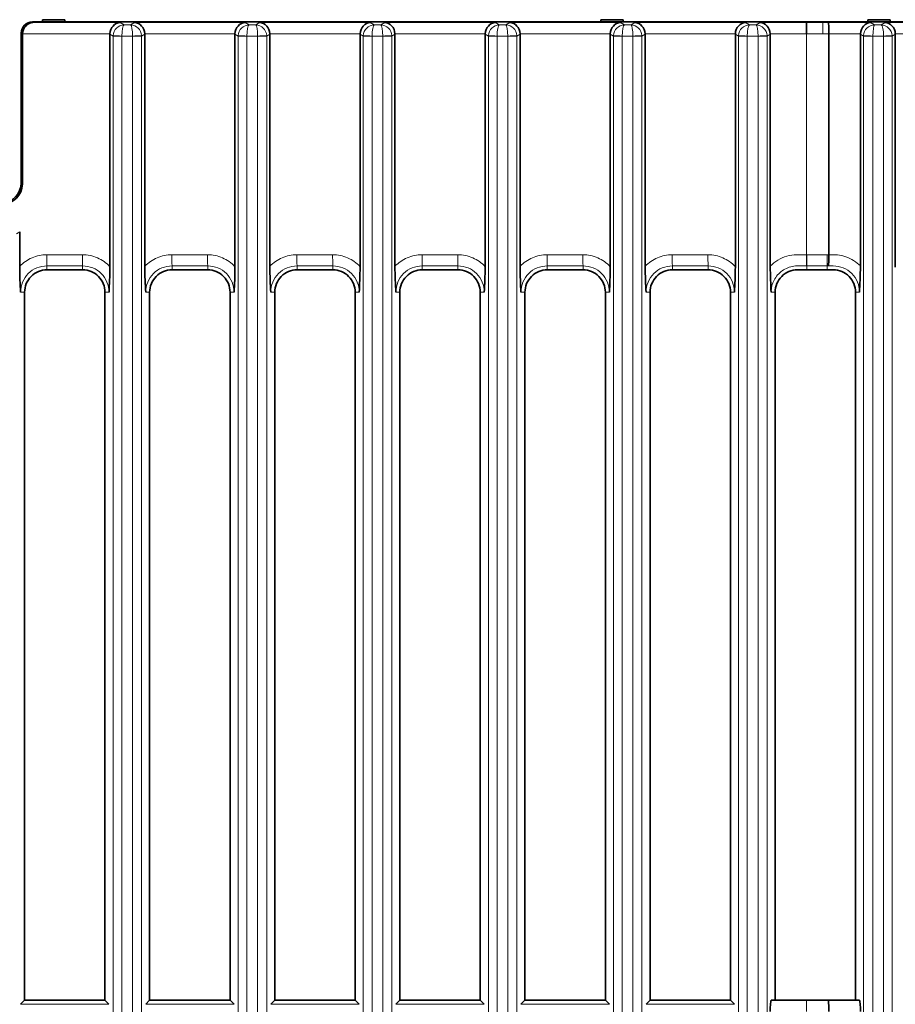
# Model space of a CAD drawing. Units: millimetres. Extents: x 27 to 806, y 42 to 553.
# Drawn here: x 471 to 491, y 309 to 331 of the extents above; entities that cross this region are included whole.
import ezdxf

# ---------------------------------------------------------------- set-up
doc = ezdxf.new("R2010")
doc.units = ezdxf.units.MM

msp = doc.modelspace()

# ---------------------------------------------------------------- linework, layer by layer
at = {"color": 7, "linetype": 'Continuous', "lineweight": 35}
for p, q in [((471.96371, 331.21144), (471.96371, 331.26144)), ((472.46371, 331.26144), (471.96371, 331.26144)), ((472.46371, 331.21144), (472.46371, 331.26144)), ((484.96371, 331.26144), (484.46371, 331.26144)), ((484.46371, 331.21144), (484.46371, 331.26144)), ((484.96371, 331.21144), (484.96371, 331.26144)), ((490.93939, 331.26144), (490.43939, 331.26144)), ((490.43939, 331.21144), (490.43939, 331.26144)), ((490.93939, 331.21144), (490.93939, 331.26144)), ((471.73849, 331.21144), (471.96371, 331.21144)), ((471.96371, 331.21144), (472.46371, 331.21144)), ((472.46371, 331.21144), (484.46371, 331.21144)), ((484.46371, 331.21144), (484.96371, 331.21144)), ((484.96371, 331.21144), (489.43005, 331.21144)), ((489.43005, 331.21144), (490.43939, 331.21144)), ((490.43939, 331.21144), (490.93939, 331.21144)), ((490.93939, 331.21144), (491.40063, 331.21144)), ((471.48884, 330.96201), (471.48884, 327.61042)), ((471.51507, 330.93581), (471.51507, 327.58421)), ((473.47325, 330.93626), (473.47325, 325.73307)), ((474.2545, 325.74157), (474.2545, 330.93581)), ((476.27325, 330.93626), (476.27325, 325.73307)), ((477.0545, 325.74157), (477.0545, 330.93581)), ((479.07325, 330.93626), (479.07325, 325.73307)), ((479.8545, 325.74157), (479.8545, 330.93581)), ((481.87325, 330.93626), (481.87325, 325.73307)), ((482.6545, 325.74157), (482.6545, 330.93581)), ((484.67325, 330.93626), (484.67325, 325.73307)), ((485.4545, 325.74157), (485.4545, 330.93581)), ((487.47325, 330.93626), (487.47325, 325.73307)), ((488.2545, 325.74157), (488.2545, 330.93581)), ((489.56371, 330.94796), (489.56371, 330.94798)), ((489.56371, 326.00004), (489.56371, 330.94796)), ((490.27272, 330.93532), (490.27272, 325.74984)), ((491.05369, 325.72435), (491.05369, 330.93669)), ((471.4545, 325.74157), (471.4545, 326.51201)), ((489.56371, 326.00001), (489.56371, 326.00004)), ((472.06371, 325.66144), (472.86371, 325.66144)), ((474.86371, 325.66144), (475.66371, 325.66144)), ((477.66371, 325.66144), (478.46371, 325.66144)), ((480.46371, 325.66144), (481.26371, 325.66144)), ((483.26371, 325.66144), (484.06371, 325.66144)), ((486.06371, 325.66144), (486.86371, 325.66144)), ((489.53098, 325.66144), (489.07462, 325.66144)), ((471.56371, 309.31144), (471.56371, 325.16144)), ((473.36371, 325.16144), (473.36371, 309.31144)), ((474.36371, 309.31144), (474.36371, 325.16144)), ((476.16371, 325.16144), (476.16371, 309.31144)), ((477.16371, 309.31144), (477.16371, 325.16144)), ((478.96371, 325.16144), (478.96371, 309.31144)), ((479.96371, 309.31144), (479.96371, 325.16144)), ((481.76371, 325.16144), (481.76371, 309.31144)), ((482.76371, 309.31144), (482.76371, 325.16144)), ((484.56371, 325.16144), (484.56371, 309.31144)), ((485.56371, 309.31144), (485.56371, 325.16144)), ((487.36371, 325.16144), (487.36371, 309.31144)), ((488.36371, 309.31144), (488.36371, 325.16144)), ((490.16371, 325.16144), (490.16371, 309.31144)), ((471.56371, 309.31144), (471.47444, 309.22203)), ((473.36371, 309.31144), (471.56371, 309.31144)), ((473.36371, 309.31144), (473.45326, 309.22203)), ((474.36371, 309.31144), (474.27444, 309.22203)), ((476.16371, 309.31144), (474.36371, 309.31144)), ((476.16371, 309.31144), (476.25326, 309.22203)), ((477.16371, 309.31144), (477.07444, 309.22203)), ((478.96371, 309.31144), (477.16371, 309.31144)), ((478.96371, 309.31144), (479.05326, 309.22203)), ((479.96371, 309.31144), (479.87444, 309.22203)), ((481.76371, 309.31144), (479.96371, 309.31144)), ((481.76371, 309.31144), (481.85326, 309.22203)), ((482.76371, 309.31144), (482.67444, 309.22203)), ((484.56371, 309.31144), (482.76371, 309.31144)), ((484.56371, 309.31144), (484.65326, 309.22203)), ((485.56371, 309.31144), (485.47444, 309.22203)), ((487.36371, 309.31144), (485.56371, 309.31144)), ((487.36371, 309.31144), (487.45326, 309.22203)), ((488.27634, 309.31144), (489.06589, 309.31144)), ((489.06589, 309.31144), (489.55716, 309.31144)), ((489.55716, 309.31144), (490.25092, 309.31144))]:
    msp.add_line(p, q, dxfattribs=at)
at = {"color": 8, "linetype": 'Continuous', "lineweight": 18}
for p, q in [((471.73849, 331.21144), (471.7523, 331.19765)), ((471.7523, 331.19765), (473.70246, 331.19765)), ((473.70246, 331.19765), (473.79009, 331.14524)), ((473.79009, 331.14524), (473.93817, 331.14524)), ((473.93817, 331.14524), (474.02554, 331.19765)), ((474.02554, 331.19765), (476.50246, 331.19765)), ((476.50246, 331.19765), (476.59009, 331.14524)), ((476.59009, 331.14524), (476.73817, 331.14524)), ((476.73817, 331.14524), (476.82554, 331.19765)), ((476.82554, 331.19765), (479.30246, 331.19765)), ((479.30246, 331.19765), (479.39009, 331.14524)), ((479.39009, 331.14524), (479.53817, 331.14524)), ((479.53817, 331.14524), (479.62554, 331.19765)), ((479.62554, 331.19765), (482.10246, 331.19765)), ((482.10246, 331.19765), (482.19009, 331.14524)), ((482.19009, 331.14524), (482.33817, 331.14524)), ((482.33817, 331.14524), (482.42554, 331.19765)), ((482.42554, 331.19765), (484.90246, 331.19765)), ((484.90246, 331.19765), (484.99009, 331.14524)), ((484.99009, 331.14524), (485.13817, 331.14524)), ((485.13817, 331.14524), (485.22554, 331.19765)), ((485.22554, 331.19765), (487.70246, 331.19765)), ((487.70246, 331.19765), (487.79009, 331.14524)), ((487.79009, 331.14524), (487.93817, 331.14524)), ((487.93817, 331.14524), (488.02554, 331.19765)), ((488.02554, 331.19765), (489.06566, 331.19765)), ((489.06566, 331.19765), (489.43004, 331.19799)), ((489.43005, 331.21144), (489.43004, 331.19799)), ((489.43004, 331.19799), (489.55785, 331.19764)), ((489.55785, 331.19764), (490.50141, 331.19764)), ((490.50141, 331.19764), (490.58862, 331.14516)), ((490.58862, 331.14516), (490.73626, 331.14516)), ((490.73626, 331.14516), (490.82427, 331.19764)), ((490.82427, 331.19764), (491.38678, 331.19764)), ((471.51507, 330.93581), (471.48884, 330.96201)), ((473.47353, 330.948), (471.51536, 330.948)), ((473.5452, 330.89323), (473.47325, 330.93626)), ((473.74094, 330.89323), (473.5452, 330.89323)), ((473.5452, 219.12965), (473.5452, 330.89323)), ((473.741, 330.89558), (473.74094, 330.89323)), ((473.74094, 330.89323), (473.74094, 219.12965)), ((473.9806, 330.89558), (473.741, 330.89558)), ((473.98066, 330.89314), (473.9806, 330.89558)), ((473.98066, 219.12974), (473.98066, 330.89314)), ((474.18339, 330.89314), (473.98066, 330.89314)), ((474.2545, 330.93581), (474.18339, 330.89314)), ((474.18339, 330.89314), (474.18339, 219.12974)), ((476.27353, 330.948), (474.2542, 330.948)), ((476.3452, 330.89323), (476.27325, 330.93626)), ((476.54094, 330.89323), (476.3452, 330.89323)), ((476.3452, 219.12965), (476.3452, 330.89323)), ((476.541, 330.89558), (476.54094, 330.89323)), ((476.54094, 330.89323), (476.54094, 219.12965)), ((476.7806, 330.89558), (476.541, 330.89558)), ((476.78066, 330.89314), (476.7806, 330.89558)), ((476.78066, 219.12974), (476.78066, 330.89314)), ((476.98339, 330.89314), (476.78066, 330.89314)), ((477.0545, 330.93581), (476.98339, 330.89314)), ((476.98339, 330.89314), (476.98339, 219.12974)), ((479.07353, 330.948), (477.0542, 330.948)), ((479.1452, 330.89323), (479.07325, 330.93626)), ((479.34094, 330.89323), (479.1452, 330.89323)), ((479.1452, 219.12965), (479.1452, 330.89323)), ((479.341, 330.89558), (479.34094, 330.89323)), ((479.34094, 330.89323), (479.34094, 219.12965)), ((479.5806, 330.89558), (479.341, 330.89558)), ((479.58066, 330.89314), (479.5806, 330.89558)), ((479.58066, 219.12974), (479.58066, 330.89314)), ((479.78339, 330.89314), (479.58066, 330.89314)), ((479.8545, 330.93581), (479.78339, 330.89314)), ((479.78339, 330.89314), (479.78339, 219.12974)), ((481.87353, 330.948), (479.8542, 330.948)), ((481.9452, 330.89323), (481.87325, 330.93626)), ((482.14094, 330.89323), (481.9452, 330.89323)), ((481.9452, 219.12965), (481.9452, 330.89323)), ((482.141, 330.89558), (482.14094, 330.89323)), ((482.14094, 330.89323), (482.14094, 219.12965)), ((482.3806, 330.89558), (482.141, 330.89558)), ((482.38066, 330.89314), (482.3806, 330.89558)), ((482.38066, 219.12974), (482.38066, 330.89314)), ((482.58339, 330.89314), (482.38066, 330.89314)), ((482.6545, 330.93581), (482.58339, 330.89314)), ((482.58339, 330.89314), (482.58339, 219.12974)), ((484.67353, 330.948), (482.6542, 330.948)), ((484.7452, 330.89323), (484.67325, 330.93626)), ((484.94094, 330.89323), (484.7452, 330.89323)), ((484.7452, 219.12965), (484.7452, 330.89323)), ((484.941, 330.89558), (484.94094, 330.89323)), ((484.94094, 330.89323), (484.94094, 219.12965)), ((485.1806, 330.89558), (484.941, 330.89558)), ((485.18066, 330.89314), (485.1806, 330.89558)), ((485.18066, 219.12974), (485.18066, 330.89314)), ((485.38339, 330.89314), (485.18066, 330.89314)), ((485.4545, 330.93581), (485.38339, 330.89314)), ((485.38339, 330.89314), (485.38339, 219.12974)), ((487.47353, 330.948), (485.4542, 330.948)), ((487.5452, 330.89323), (487.47325, 330.93626)), ((487.74094, 330.89323), (487.5452, 330.89323)), ((487.5452, 219.12965), (487.5452, 330.89323)), ((487.741, 330.89558), (487.74094, 330.89323)), ((487.74094, 330.89323), (487.74094, 219.12965)), ((487.9806, 330.89558), (487.741, 330.89558)), ((487.98066, 330.89314), (487.9806, 330.89558)), ((487.98066, 219.12974), (487.98066, 330.89314)), ((488.18339, 330.89314), (487.98066, 330.89314)), ((488.2545, 330.93581), (488.18339, 330.89314)), ((488.18339, 330.89314), (488.18339, 219.12974)), ((489.06371, 330.94799), (488.2542, 330.948)), ((489.42936, 330.94833), (489.06371, 330.94799)), ((489.06371, 325.9999), (489.06371, 330.94799)), ((489.56371, 330.94796), (489.42936, 330.94833)), ((490.27304, 330.94798), (489.56371, 330.94798)), ((490.3431, 330.89297), (490.27272, 330.93532)), ((490.3431, 219.12992), (490.3431, 330.89297)), ((490.5528, 330.89297), (490.3431, 330.89297)), ((490.55287, 330.8955), (490.5528, 330.89297)), ((490.5528, 330.89297), (490.5528, 219.12992)), ((490.79201, 330.8955), (490.55287, 330.8955)), ((490.79206, 330.89324), (490.79201, 330.8955)), ((490.79206, 219.12965), (490.79206, 330.89324)), ((490.98083, 330.89324), (490.79206, 330.89324)), ((491.05369, 330.93669), (490.98083, 330.89324)), ((490.98083, 330.89324), (490.98083, 219.12965)), ((491.6237, 330.94798), (491.05344, 330.94798)), ((471.48884, 327.61042), (471.51507, 327.58421)), ((471.4545, 326.51201), (471.38339, 326.46935)), ((472.05986, 325.9999), (472.85986, 325.9999)), ((474.85986, 325.9999), (475.65986, 325.9999)), ((477.65986, 325.9999), (478.45986, 325.9999)), ((480.45986, 325.9999), (481.25986, 325.9999)), ((483.25986, 325.9999), (484.05986, 325.9999)), ((486.05986, 325.9999), (486.85986, 325.9999)), ((489.06371, 325.9999), (489.07507, 325.99989)), ((489.07507, 325.99989), (489.07469, 325.75084)), ((489.07507, 325.99989), (489.52963, 325.99989)), ((489.52963, 325.99989), (489.56371, 326.00004)), ((489.52963, 325.99989), (489.53077, 325.75084)), ((472.06371, 325.66144), (472.06385, 325.75085)), ((472.86385, 325.75085), (472.06385, 325.75085)), ((472.86371, 325.66144), (472.86385, 325.75085)), ((474.86371, 325.66144), (474.86385, 325.75085)), ((475.66385, 325.75085), (474.86385, 325.75085)), ((475.66371, 325.66144), (475.66385, 325.75085)), ((477.66371, 325.66144), (477.66385, 325.75085)), ((478.46385, 325.75085), (477.66385, 325.75085)), ((478.46371, 325.66144), (478.46385, 325.75085)), ((480.46371, 325.66144), (480.46385, 325.75085)), ((481.26385, 325.75085), (480.46385, 325.75085)), ((481.26371, 325.66144), (481.26385, 325.75085)), ((483.26371, 325.66144), (483.26385, 325.75085)), ((484.06385, 325.75085), (483.26385, 325.75085)), ((484.06371, 325.66144), (484.06385, 325.75085)), ((486.06371, 325.66144), (486.06385, 325.75085)), ((486.86385, 325.75085), (486.06385, 325.75085)), ((486.86371, 325.66144), (486.86385, 325.75085)), ((489.07469, 325.75084), (489.06551, 325.75085)), ((489.07462, 325.66144), (489.07469, 325.75084)), ((489.53077, 325.75084), (489.07469, 325.75084)), ((489.5583, 325.75096), (489.53077, 325.75084)), ((489.53098, 325.66144), (489.53077, 325.75084)), ((489.6633, 325.75096), (489.5583, 325.75096)), ((471.56371, 325.16144), (471.47482, 325.16144)), ((473.36371, 325.16144), (473.45364, 325.16144)), ((474.36371, 325.16144), (474.27482, 325.16144)), ((476.16371, 325.16144), (476.25364, 325.16144)), ((477.16371, 325.16144), (477.07482, 325.16144)), ((478.96371, 325.16144), (479.05364, 325.16144)), ((479.96371, 325.16144), (479.87482, 325.16144)), ((481.76371, 325.16144), (481.85364, 325.16144)), ((482.76371, 325.16144), (482.67482, 325.16144)), ((484.56371, 325.16144), (484.65364, 325.16144)), ((485.56371, 325.16144), (485.47482, 325.16144)), ((487.36371, 325.16144), (487.45364, 325.16144)), ((488.36371, 325.16144), (488.27482, 325.16144)), ((490.16371, 325.16144), (490.25168, 325.16144)), ((471.47444, 309.22203), (473.45326, 309.22203)), ((474.27444, 309.22203), (476.25326, 309.22203)), ((477.07444, 309.22203), (479.05326, 309.22203)), ((479.87444, 309.22203), (481.85326, 309.22203)), ((482.67444, 309.22203), (484.65326, 309.22203)), ((485.47444, 309.22203), (487.45326, 309.22203))]:
    msp.add_line(p, q, dxfattribs=at)
for centre, radius, start, end in [((508.6548, 331.02036), 19.22558, 179.470616, 180.214652), ((477.10811, 403.24072), 72.42345, 267.1804147, 267.335246), ((477.58152, 258.05479), 72.92975, 92.6709073, 92.8301405), ((479.90811, 403.24072), 72.42345, 267.1804147, 267.335246), ((480.38152, 258.05479), 72.92975, 92.6709073, 92.8301405), ((482.70811, 403.24072), 72.42345, 267.1804147, 267.335246), ((483.18152, 258.05479), 72.92975, 92.6709073, 92.8301405), ((485.50811, 403.24072), 72.42345, 267.1804147, 267.335246), ((485.98152, 258.05479), 72.92975, 92.6709073, 92.8301405), ((488.30811, 403.24072), 72.42345, 267.1804147, 267.335246), ((488.78152, 258.05479), 72.92975, 92.6709073, 92.8301405), ((491.10811, 403.24072), 72.42345, 267.1804147, 267.335246), ((491.58152, 258.05479), 72.92975, 92.6709073, 92.8301405), ((489.2715, 306.51021), 24.41893, 86.992055, 87.483969), ((489.74442, 354.78627), 23.91373, 272.510768, 272.962986), ((476.39569, 325.94468), 4.33618, 179.270365, 182.562024), ((477.19569, 325.94468), 4.33618, 179.270365, 182.562024), ((479.19569, 325.94468), 4.33618, 179.270365, 182.562024), ((479.99569, 325.94468), 4.33618, 179.270365, 182.562024), ((481.99569, 325.94468), 4.33618, 179.270365, 182.562024), ((482.79569, 325.94468), 4.33618, 179.270365, 182.562024), ((484.79569, 325.94468), 4.33618, 179.270365, 182.562024), ((485.59569, 325.94468), 4.33618, 179.270365, 182.562024), ((487.59569, 325.94468), 4.33618, 179.270365, 182.562024), ((488.39569, 325.94468), 4.33618, 179.270365, 182.562024), ((490.39569, 325.94468), 4.33618, 179.270365, 182.562024), ((491.19569, 325.94468), 4.33618, 179.270365, 182.562024)]:
    msp.add_arc(centre, radius, start, end, dxfattribs=at)
at = {"color": 7, "linetype": 'Continuous', "lineweight": 35}
for centre, major_axis, ratio, start_param, end_param in [((471.73941, 330.9611), (0.19782, -0.15437), 0.99624288, 2.23528043, 3.80242542), ((471.75252, 330.948), (0.09658, 0.23331), 0.9298495, 0.41979585, 1.93822431), ((473.70268, 330.948), (0.067, 0.24254), 0.90483394, 0.29729644, 1.8157249), ((474.02577, 330.948), (-0.06718, 0.24255), 0.9015444, 4.46770073, 5.98612919), ((476.50268, 330.948), (0.067, 0.24254), 0.90483394, 0.29729644, 1.8157249), ((476.82577, 330.948), (-0.06718, 0.24255), 0.9015444, 4.46770073, 5.98612919), ((479.30268, 330.948), (0.067, 0.24254), 0.90483394, 0.29729644, 1.8157249), ((479.62577, 330.948), (-0.06718, 0.24255), 0.9015444, 4.46770073, 5.98612919), ((482.10268, 330.948), (0.067, 0.24254), 0.90483394, 0.29729644, 1.8157249), ((482.42577, 330.948), (-0.06718, 0.24255), 0.9015444, 4.46770073, 5.98612919), ((484.90268, 330.948), (0.067, 0.24254), 0.90483394, 0.29729644, 1.8157249), ((485.22577, 330.948), (-0.06718, 0.24255), 0.9015444, 4.46770073, 5.98612919), ((487.70268, 330.948), (0.067, 0.24254), 0.90483394, 0.29729644, 1.8157249), ((488.02577, 330.948), (-0.06718, 0.24255), 0.9015444, 4.46770073, 5.98612919), ((489.06589, 330.948), (-0.00011, 0.25), 0.00872687, 0.05236387, 1.57080032), ((489.55716, 330.94798), (0.00034, 0.25), 0.02618592, 4.71242494, 6.23078947), ((490.50073, 330.94798), (0.06736, 0.24257), 0.89814488, 0.29684712, 1.81521165), ((490.82359, 330.94798), (-0.06682, 0.24253), 0.90802066, 4.46725211, 5.98561663), ((471.76564, 330.93489), (0.19782, -0.15437), 0.99624288, 3.75370889, 3.80242542), ((473.72459, 330.93489), (0.22421, -0.11435), 0.99326332, 3.5635754, 3.61047181), ((474.00393, 330.93489), (0.19782, 0.15437), 0.99624288, 5.62235254, 5.67106907), ((476.52459, 330.93489), (0.22421, -0.11435), 0.99326332, 3.5635754, 3.61047181), ((476.80393, 330.93489), (0.19782, 0.15437), 0.99624288, 5.62235254, 5.67106907), ((479.32459, 330.93489), (0.22421, -0.11435), 0.99326332, 3.5635754, 3.61047181), ((479.60393, 330.93489), (0.19782, 0.15437), 0.99624288, 5.62235254, 5.67106907), ((482.12459, 330.93489), (0.22421, -0.11435), 0.99326332, 3.5635754, 3.61047181), ((482.40393, 330.93489), (0.19782, 0.15437), 0.99624288, 5.62235254, 5.67106907), ((484.92459, 330.93489), (0.22421, -0.11435), 0.99326332, 3.5635754, 3.61047181), ((485.20393, 330.93489), (0.19782, 0.15437), 0.99624288, 5.62235254, 5.67106907), ((487.72459, 330.93489), (0.22421, -0.11435), 0.99326332, 3.5635754, 3.61047181), ((488.00393, 330.93489), (0.19782, 0.15437), 0.99624288, 5.62235254, 5.67106907), ((490.52253, 330.93486), (-0.08679, 0.23491), 0.99719095, 1.16535659, 1.21595938), ((490.80158, 330.93486), (0.23239, 0.09875), 0.98991879, 5.88502365, 5.93016163), ((471.03781, 327.61206), (0.35608, -0.27787), 0.99624288, 5.37687308, 6.94401807), ((471.06404, 327.58585), (0.35608, -0.27787), 0.99624288, 5.37687308, 6.94401807), ((488.27634, 309.06144), (0, 0.25), 0.08736857, 0, 1.57079633), ((489.55716, 309.06144), (0, 0.25), 0.02618592, 4.71238898, 6.28318531), ((490.25092, 309.06144), (0, 0.25), 0.08720887, 4.71238898, 6.28318531)]:
    msp.add_ellipse(centre, major_axis=major_axis, ratio=ratio, start_param=start_param, end_param=end_param, dxfattribs=at)
at = {"color": 8, "linetype": 'Continuous', "lineweight": 18}
for centre, major_axis, ratio, start_param, end_param in [((473.79032, 330.89558), (0.07965, 0.23724), 0.97718544, 0.33187912, 1.85030759), ((473.79032, 330.89558), (0.00245, 0.25), 0.19726649, 0.0543026, 1.57273106), ((473.9384, 330.89558), (-0.00251, 0.25), 0.16876783, 4.71069321, 6.22912167), ((473.9384, 330.89558), (-0.07963, 0.23726), 0.9765174, 4.43465753, 5.953086), ((476.59032, 330.89558), (0.07965, 0.23724), 0.97718544, 0.33187912, 1.85030759), ((476.59032, 330.89558), (0.00245, 0.25), 0.19726649, 0.0543026, 1.57273106), ((476.7384, 330.89558), (-0.00251, 0.25), 0.16876783, 4.71069321, 6.22912167), ((476.7384, 330.89558), (-0.07963, 0.23726), 0.9765174, 4.43465753, 5.953086), ((479.39032, 330.89558), (0.07965, 0.23724), 0.97718544, 0.33187912, 1.85030759), ((479.39032, 330.89558), (0.00245, 0.25), 0.19726649, 0.0543026, 1.57273106), ((479.5384, 330.89558), (-0.00251, 0.25), 0.16876783, 4.71069321, 6.22912167), ((479.5384, 330.89558), (-0.07963, 0.23726), 0.9765174, 4.43465753, 5.953086), ((482.19032, 330.89558), (0.07965, 0.23724), 0.97718544, 0.33187912, 1.85030759), ((482.19032, 330.89558), (0.00245, 0.25), 0.19726649, 0.0543026, 1.57273106), ((482.3384, 330.89558), (-0.00251, 0.25), 0.16876783, 4.71069321, 6.22912167), ((482.3384, 330.89558), (-0.07963, 0.23726), 0.9765174, 4.43465753, 5.953086), ((484.99032, 330.89558), (0.07965, 0.23724), 0.97718544, 0.33187912, 1.85030759), ((484.99032, 330.89558), (0.00245, 0.25), 0.19726649, 0.0543026, 1.57273106), ((485.1384, 330.89558), (-0.00251, 0.25), 0.16876783, 4.71069321, 6.22912167), ((485.1384, 330.89558), (-0.07963, 0.23726), 0.9765174, 4.43465753, 5.953086), ((487.79032, 330.89558), (0.07965, 0.23724), 0.97718544, 0.33187912, 1.85030759), ((487.79032, 330.89558), (0.00245, 0.25), 0.19726649, 0.0543026, 1.57273106), ((487.9384, 330.89558), (-0.00251, 0.25), 0.16876783, 4.71069321, 6.22912167), ((487.9384, 330.89558), (-0.07963, 0.23726), 0.9765174, 4.43465753, 5.953086), ((490.58794, 330.8955), (0.07961, 0.23728), 0.9758267, 0.32836034, 1.84672486), ((490.58794, 330.8955), (0.00258, 0.25), 0.14026668, 0.05387815, 1.57224268), ((490.73557, 330.8955), (-0.0024, 0.25), 0.22572991, 4.71022437, 6.2285889), ((490.73557, 330.8955), (-0.07969, 0.23722), 0.9778323, 4.43111817, 5.9494827), ((473.7947, 330.89296), (0.13531, 0.21022), 0.99721317, 2.09345638, 2.14035278), ((473.93403, 330.89296), (-0.1228, 0.21776), 0.99659531, 4.20113127, 4.2498478), ((476.5947, 330.89296), (0.13531, 0.21022), 0.99721317, 2.09345638, 2.14035278), ((476.73403, 330.89296), (-0.1228, 0.21776), 0.99659531, 4.20113127, 4.2498478), ((479.3947, 330.89296), (0.13531, 0.21022), 0.99721317, 2.09345638, 2.14035278), ((479.53403, 330.89296), (-0.1228, 0.21776), 0.99659531, 4.20113127, 4.2498478), ((482.1947, 330.89296), (0.13531, 0.21022), 0.99721317, 2.09345638, 2.14035278), ((482.33403, 330.89296), (-0.1228, 0.21776), 0.99659531, 4.20113127, 4.2498478), ((484.9947, 330.89296), (0.13531, 0.21022), 0.99721317, 2.09345638, 2.14035278), ((485.13403, 330.89296), (-0.1228, 0.21776), 0.99659531, 4.20113127, 4.2498478), ((487.7947, 330.89296), (0.13531, 0.21022), 0.99721317, 2.09345638, 2.14035278), ((487.93403, 330.89296), (-0.1228, 0.21776), 0.99659531, 4.20113127, 4.2498478), ((490.5923, 330.89288), (0.11403, 0.22249), 0.9959469, 1.99179167, 2.04239447), ((490.73117, 330.89288), (-0.15377, 0.19712), 0.99777387, 4.05245196, 4.09758994), ((489.06589, 309.06144), (0, 0.25), 0.00872687, 0, 1.57079633)]:
    msp.add_ellipse(centre, major_axis=major_axis, ratio=ratio, start_param=start_param, end_param=end_param, dxfattribs=at)
for points, knots in [([(471.4545, 325.74157), (471.53312, 325.82364), (471.62733, 325.88849), (471.78274, 325.95478), (471.83733, 325.97174), (471.94718, 325.99415), (472.00303, 325.9999), (472.05986, 325.9999)], [0, 0, 0, 0, 0.5, 0.5, 0.75, 0.75, 1, 1, 1, 1]), ([(472.85986, 325.9999), (472.91767, 325.9999), (472.97447, 325.99395), (473.08615, 325.97077), (473.14164, 325.95322), (473.29913, 325.88473), (473.39445, 325.81767), (473.47325, 325.73307)], [0, 0, 0, 0, 0.25, 0.25, 0.5, 0.5, 1, 1, 1, 1]), ([(474.2545, 325.74157), (474.33312, 325.82364), (474.42733, 325.88849), (474.58274, 325.95478), (474.63733, 325.97174), (474.74718, 325.99415), (474.80303, 325.9999), (474.85986, 325.9999)], [0, 0, 0, 0, 0.5, 0.5, 0.75, 0.75, 1, 1, 1, 1]), ([(475.65986, 325.9999), (475.71767, 325.9999), (475.77447, 325.99395), (475.88615, 325.97077), (475.94164, 325.95322), (476.09913, 325.88473), (476.19445, 325.81767), (476.27325, 325.73307)], [0, 0, 0, 0, 0.25, 0.25, 0.5, 0.5, 1, 1, 1, 1]), ([(477.0545, 325.74157), (477.13312, 325.82364), (477.22733, 325.88849), (477.38274, 325.95478), (477.43733, 325.97174), (477.54718, 325.99415), (477.60303, 325.9999), (477.65986, 325.9999)], [0, 0, 0, 0, 0.5, 0.5, 0.75, 0.75, 1, 1, 1, 1]), ([(478.45986, 325.9999), (478.51767, 325.9999), (478.57447, 325.99395), (478.68615, 325.97077), (478.74164, 325.95322), (478.89913, 325.88473), (478.99445, 325.81767), (479.07325, 325.73307)], [0, 0, 0, 0, 0.25, 0.25, 0.5, 0.5, 1, 1, 1, 1]), ([(479.8545, 325.74157), (479.93312, 325.82364), (480.02733, 325.88849), (480.18274, 325.95478), (480.23733, 325.97174), (480.34718, 325.99415), (480.40303, 325.9999), (480.45986, 325.9999)], [0, 0, 0, 0, 0.5, 0.5, 0.75, 0.75, 1, 1, 1, 1]), ([(481.25986, 325.9999), (481.31767, 325.9999), (481.37447, 325.99395), (481.48615, 325.97077), (481.54164, 325.95322), (481.69913, 325.88473), (481.79445, 325.81767), (481.87325, 325.73307)], [0, 0, 0, 0, 0.25, 0.25, 0.5, 0.5, 1, 1, 1, 1]), ([(482.6545, 325.74157), (482.73312, 325.82364), (482.82733, 325.88849), (482.98274, 325.95478), (483.03733, 325.97174), (483.14718, 325.99415), (483.20303, 325.9999), (483.25986, 325.9999)], [0, 0, 0, 0, 0.5, 0.5, 0.75, 0.75, 1, 1, 1, 1]), ([(484.05986, 325.9999), (484.11767, 325.9999), (484.17447, 325.99395), (484.28615, 325.97077), (484.34164, 325.95322), (484.49913, 325.88473), (484.59445, 325.81767), (484.67325, 325.73307)], [0, 0, 0, 0, 0.25, 0.25, 0.5, 0.5, 1, 1, 1, 1]), ([(485.4545, 325.74157), (485.53312, 325.82364), (485.62733, 325.88849), (485.78274, 325.95478), (485.83733, 325.97174), (485.94718, 325.99415), (486.00303, 325.9999), (486.05986, 325.9999)], [0, 0, 0, 0, 0.5, 0.5, 0.75, 0.75, 1, 1, 1, 1]), ([(486.85986, 325.9999), (486.91767, 325.9999), (486.97447, 325.99395), (487.08615, 325.97077), (487.14164, 325.95322), (487.29913, 325.88473), (487.39445, 325.81767), (487.47325, 325.73307)], [0, 0, 0, 0, 0.25, 0.25, 0.5, 0.5, 1, 1, 1, 1]), ([(488.2545, 325.74157), (488.35688, 325.84844), (488.48605, 325.92619), (488.69747, 325.98724), (488.77095, 325.99836), (488.88065, 326.00044), (488.91728, 325.9999), (488.9905, 325.9999), (489.0271, 325.9999), (489.06371, 325.9999)], [0, 0, 0, 0, 0.5, 0.5, 0.75, 0.75, 0.875, 0.875, 1, 1, 1, 1]), ([(489.06371, 325.9999), (489.06366, 325.93751), (489.06383, 325.87655), (489.06449, 325.7854), (489.06498, 325.75622), (489.06551, 325.75085)], [0, 0, 0, 0, 0.5, 0.5, 1, 1, 1, 1]), ([(489.56371, 326.00001), (489.62873, 326.00001), (489.69423, 326.00227), (489.82247, 325.98946), (489.88514, 325.97586), (490.06877, 325.91318), (490.18139, 325.8426), (490.27272, 325.74984)], [0, 0, 0, 0, 0.25, 0.25, 0.5, 0.5, 1, 1, 1, 1]), ([(472.06385, 325.75085), (471.98714, 325.7508), (471.90969, 325.73545), (471.7671, 325.6763), (471.70178, 325.63255), (471.59314, 325.52391), (471.54925, 325.45823), (471.49045, 325.31657), (471.47482, 325.23817), (471.47482, 325.16144)], [0, 0, 0, 0, 0.25, 0.25, 0.5, 0.5, 0.75, 0.75, 1, 1, 1, 1]), ([(473.45364, 325.16144), (473.45364, 325.23883), (473.43798, 325.3167), (473.37908, 325.45846), (473.33512, 325.52417), (473.22633, 325.63282), (473.16092, 325.67656), (473.01815, 325.73562), (472.94121, 325.7509), (472.86385, 325.75085)], [0, 0, 0, 0, 0.25, 0.25, 0.5, 0.5, 0.75, 0.75, 1, 1, 1, 1]), ([(474.86385, 325.75085), (474.78714, 325.7508), (474.70969, 325.73545), (474.5671, 325.6763), (474.50178, 325.63255), (474.39314, 325.52391), (474.34925, 325.45823), (474.29045, 325.31657), (474.27482, 325.23817), (474.27482, 325.16144)], [0, 0, 0, 0, 0.25, 0.25, 0.5, 0.5, 0.75, 0.75, 1, 1, 1, 1]), ([(476.25364, 325.16144), (476.25364, 325.23883), (476.23798, 325.3167), (476.17908, 325.45846), (476.13512, 325.52417), (476.02633, 325.63282), (475.96092, 325.67656), (475.81815, 325.73562), (475.74121, 325.7509), (475.66385, 325.75085)], [0, 0, 0, 0, 0.25, 0.25, 0.5, 0.5, 0.75, 0.75, 1, 1, 1, 1]), ([(477.66385, 325.75085), (477.58714, 325.7508), (477.50969, 325.73545), (477.3671, 325.6763), (477.30178, 325.63255), (477.19314, 325.52391), (477.14925, 325.45823), (477.09045, 325.31657), (477.07482, 325.23817), (477.07482, 325.16144)], [0, 0, 0, 0, 0.25, 0.25, 0.5, 0.5, 0.75, 0.75, 1, 1, 1, 1]), ([(479.05364, 325.16144), (479.05364, 325.23883), (479.03798, 325.3167), (478.97908, 325.45846), (478.93512, 325.52417), (478.82633, 325.63282), (478.76092, 325.67656), (478.61815, 325.73562), (478.54121, 325.7509), (478.46385, 325.75085)], [0, 0, 0, 0, 0.25, 0.25, 0.5, 0.5, 0.75, 0.75, 1, 1, 1, 1]), ([(480.46385, 325.75085), (480.38714, 325.7508), (480.30969, 325.73545), (480.1671, 325.6763), (480.10178, 325.63255), (479.99314, 325.52391), (479.94925, 325.45823), (479.89045, 325.31657), (479.87482, 325.23817), (479.87482, 325.16144)], [0, 0, 0, 0, 0.25, 0.25, 0.5, 0.5, 0.75, 0.75, 1, 1, 1, 1]), ([(481.85364, 325.16144), (481.85364, 325.23883), (481.83798, 325.3167), (481.77908, 325.45846), (481.73512, 325.52417), (481.62633, 325.63282), (481.56092, 325.67656), (481.41815, 325.73562), (481.34121, 325.7509), (481.26385, 325.75085)], [0, 0, 0, 0, 0.25, 0.25, 0.5, 0.5, 0.75, 0.75, 1, 1, 1, 1]), ([(483.26385, 325.75085), (483.18714, 325.7508), (483.10969, 325.73545), (482.9671, 325.6763), (482.90178, 325.63255), (482.79314, 325.52391), (482.74925, 325.45823), (482.69045, 325.31657), (482.67482, 325.23817), (482.67482, 325.16144)], [0, 0, 0, 0, 0.25, 0.25, 0.5, 0.5, 0.75, 0.75, 1, 1, 1, 1]), ([(484.65364, 325.16144), (484.65364, 325.23883), (484.63798, 325.3167), (484.57908, 325.45846), (484.53512, 325.52417), (484.42633, 325.63282), (484.36092, 325.67656), (484.21815, 325.73562), (484.14121, 325.7509), (484.06385, 325.75085)], [0, 0, 0, 0, 0.25, 0.25, 0.5, 0.5, 0.75, 0.75, 1, 1, 1, 1]), ([(486.06385, 325.75085), (485.98714, 325.7508), (485.90969, 325.73545), (485.7671, 325.6763), (485.70178, 325.63255), (485.59314, 325.52391), (485.54925, 325.45823), (485.49045, 325.31657), (485.47482, 325.23817), (485.47482, 325.16144)], [0, 0, 0, 0, 0.25, 0.25, 0.5, 0.5, 0.75, 0.75, 1, 1, 1, 1]), ([(487.45364, 325.16144), (487.45364, 325.23883), (487.43798, 325.3167), (487.37908, 325.45846), (487.33512, 325.52417), (487.22633, 325.63282), (487.16092, 325.67656), (487.01815, 325.73562), (486.94121, 325.7509), (486.86385, 325.75085)], [0, 0, 0, 0, 0.25, 0.25, 0.5, 0.5, 0.75, 0.75, 1, 1, 1, 1]), ([(489.06551, 325.75085), (489.01839, 325.75085), (488.97127, 325.75085), (488.87702, 325.75085), (488.82966, 325.75171), (488.68959, 325.73216), (488.60038, 325.69671), (488.44732, 325.58848), (488.38428, 325.51628), (488.31907, 325.39046), (488.30276, 325.34668), (488.28062, 325.25596), (488.27482, 325.20857), (488.27482, 325.16144)], [0, 0, 0, 0, 0.125, 0.125, 0.25, 0.25, 0.5, 0.5, 0.75, 0.75, 0.875, 0.875, 1, 1, 1, 1]), ([(490.25168, 325.16144), (490.25168, 325.23839), (490.23619, 325.31621), (490.17716, 325.45849), (490.13329, 325.52401), (490.02485, 325.63247), (489.95948, 325.67636), (489.8163, 325.73571), (489.74003, 325.75081), (489.6633, 325.75096)], [0, 0, 0, 0, 0.25, 0.25, 0.5, 0.5, 0.75, 0.75, 1, 1, 1, 1])]:
    msp.add_open_spline(points, degree=3, knots=knots, dxfattribs=at)
at = {"color": 7, "linetype": 'Continuous', "lineweight": 35}
for points, knots in [([(489.56371, 326.00001), (489.56385, 325.93763), (489.56337, 325.87668), (489.56139, 325.78554), (489.5599, 325.75633), (489.5583, 325.75096)], [0, 0, 0, 0, 0.5, 0.5, 1, 1, 1, 1]), ([(490.27272, 325.74984), (490.27272, 325.64076), (490.26978, 325.53573), (490.26185, 325.34179), (490.25682, 325.25138), (490.25168, 325.16144)], [0, 0, 0, 0, 0.5, 0.5, 1, 1, 1, 1]), ([(471.4545, 325.74157), (471.4545, 325.63441), (471.45727, 325.53096), (471.4649, 325.33931), (471.46977, 325.24986), (471.47482, 325.16144)], [0, 0, 0, 0, 0.5, 0.5, 1, 1, 1, 1]), ([(471.56371, 325.16144), (471.56371, 325.22691), (471.57672, 325.29232), (471.62682, 325.41325), (471.66388, 325.46872), (471.75644, 325.56128), (471.8119, 325.59834), (471.93284, 325.64843), (471.99825, 325.66144), (472.06371, 325.66144)], [1.57079633, 1.57079633, 1.57079633, 1.57079633, 1.96349541, 1.96349541, 2.35619449, 2.35619449, 2.74889357, 2.74889357, 3.14159265, 3.14159265, 3.14159265, 3.14159265]), ([(472.86371, 325.66144), (472.92917, 325.66144), (472.99458, 325.64843), (473.11552, 325.59834), (473.17098, 325.56128), (473.26354, 325.46872), (473.3006, 325.41325), (473.3507, 325.29232), (473.36371, 325.22691), (473.36371, 325.16144)], [0, 0, 0, 0, 0.39269908, 0.39269908, 0.78539816, 0.78539816, 1.17809725, 1.17809725, 1.57079633, 1.57079633, 1.57079633, 1.57079633]), ([(473.47325, 325.73307), (473.47325, 325.62784), (473.47064, 325.52603), (473.46331, 325.33677), (473.45858, 325.24833), (473.45364, 325.16144)], [0, 0, 0, 0, 0.5, 0.5, 1, 1, 1, 1]), ([(474.2545, 325.74157), (474.2545, 325.63441), (474.25727, 325.53096), (474.2649, 325.33931), (474.26977, 325.24986), (474.27482, 325.16144)], [0, 0, 0, 0, 0.5, 0.5, 1, 1, 1, 1]), ([(474.36371, 325.16144), (474.36371, 325.22691), (474.37672, 325.29232), (474.42682, 325.41325), (474.46388, 325.46872), (474.55644, 325.56128), (474.6119, 325.59834), (474.73284, 325.64843), (474.79825, 325.66144), (474.86371, 325.66144)], [1.57079633, 1.57079633, 1.57079633, 1.57079633, 1.96349541, 1.96349541, 2.35619449, 2.35619449, 2.74889357, 2.74889357, 3.14159265, 3.14159265, 3.14159265, 3.14159265]), ([(475.66371, 325.66144), (475.72917, 325.66144), (475.79458, 325.64843), (475.91552, 325.59834), (475.97098, 325.56128), (476.06354, 325.46872), (476.1006, 325.41325), (476.1507, 325.29232), (476.16371, 325.22691), (476.16371, 325.16144)], [0, 0, 0, 0, 0.39269908, 0.39269908, 0.78539816, 0.78539816, 1.17809725, 1.17809725, 1.57079633, 1.57079633, 1.57079633, 1.57079633]), ([(476.27325, 325.73307), (476.27325, 325.62784), (476.27064, 325.52603), (476.26331, 325.33677), (476.25858, 325.24833), (476.25364, 325.16144)], [0, 0, 0, 0, 0.5, 0.5, 1, 1, 1, 1]), ([(477.0545, 325.74157), (477.0545, 325.63441), (477.05727, 325.53096), (477.0649, 325.33931), (477.06977, 325.24986), (477.07482, 325.16144)], [0, 0, 0, 0, 0.5, 0.5, 1, 1, 1, 1]), ([(477.16371, 325.16144), (477.16371, 325.22691), (477.17672, 325.29232), (477.22682, 325.41325), (477.26388, 325.46872), (477.35644, 325.56128), (477.4119, 325.59834), (477.53284, 325.64843), (477.59825, 325.66144), (477.66371, 325.66144)], [1.57079633, 1.57079633, 1.57079633, 1.57079633, 1.96349541, 1.96349541, 2.35619449, 2.35619449, 2.74889357, 2.74889357, 3.14159265, 3.14159265, 3.14159265, 3.14159265]), ([(478.46371, 325.66144), (478.52917, 325.66144), (478.59458, 325.64843), (478.71552, 325.59834), (478.77098, 325.56128), (478.86354, 325.46872), (478.9006, 325.41325), (478.9507, 325.29232), (478.96371, 325.22691), (478.96371, 325.16144)], [0, 0, 0, 0, 0.39269908, 0.39269908, 0.78539816, 0.78539816, 1.17809725, 1.17809725, 1.57079633, 1.57079633, 1.57079633, 1.57079633]), ([(479.07325, 325.73307), (479.07325, 325.62784), (479.07064, 325.52603), (479.06331, 325.33677), (479.05858, 325.24833), (479.05364, 325.16144)], [0, 0, 0, 0, 0.5, 0.5, 1, 1, 1, 1]), ([(479.8545, 325.74157), (479.8545, 325.63441), (479.85727, 325.53096), (479.8649, 325.33931), (479.86977, 325.24986), (479.87482, 325.16144)], [0, 0, 0, 0, 0.5, 0.5, 1, 1, 1, 1]), ([(479.96371, 325.16144), (479.96371, 325.22691), (479.97672, 325.29232), (480.02682, 325.41325), (480.06388, 325.46872), (480.15644, 325.56128), (480.2119, 325.59834), (480.33284, 325.64843), (480.39825, 325.66144), (480.46371, 325.66144)], [1.57079633, 1.57079633, 1.57079633, 1.57079633, 1.96349541, 1.96349541, 2.35619449, 2.35619449, 2.74889357, 2.74889357, 3.14159265, 3.14159265, 3.14159265, 3.14159265]), ([(481.26371, 325.66144), (481.32917, 325.66144), (481.39458, 325.64843), (481.51552, 325.59834), (481.57098, 325.56128), (481.66354, 325.46872), (481.7006, 325.41325), (481.7507, 325.29232), (481.76371, 325.22691), (481.76371, 325.16144)], [0, 0, 0, 0, 0.39269908, 0.39269908, 0.78539816, 0.78539816, 1.17809725, 1.17809725, 1.57079633, 1.57079633, 1.57079633, 1.57079633]), ([(481.87325, 325.73307), (481.87325, 325.62784), (481.87064, 325.52603), (481.86331, 325.33677), (481.85858, 325.24833), (481.85364, 325.16144)], [0, 0, 0, 0, 0.5, 0.5, 1, 1, 1, 1]), ([(482.6545, 325.74157), (482.6545, 325.63441), (482.65727, 325.53096), (482.6649, 325.33931), (482.66977, 325.24986), (482.67482, 325.16144)], [0, 0, 0, 0, 0.5, 0.5, 1, 1, 1, 1]), ([(482.76371, 325.16144), (482.76371, 325.22691), (482.77672, 325.29232), (482.82682, 325.41325), (482.86388, 325.46872), (482.95644, 325.56128), (483.0119, 325.59834), (483.13284, 325.64843), (483.19825, 325.66144), (483.26371, 325.66144)], [1.57079633, 1.57079633, 1.57079633, 1.57079633, 1.96349541, 1.96349541, 2.35619449, 2.35619449, 2.74889357, 2.74889357, 3.14159265, 3.14159265, 3.14159265, 3.14159265]), ([(484.06371, 325.66144), (484.12917, 325.66144), (484.19458, 325.64843), (484.31552, 325.59834), (484.37098, 325.56128), (484.46354, 325.46872), (484.5006, 325.41325), (484.5507, 325.29232), (484.56371, 325.22691), (484.56371, 325.16144)], [0, 0, 0, 0, 0.39269908, 0.39269908, 0.78539816, 0.78539816, 1.17809725, 1.17809725, 1.57079633, 1.57079633, 1.57079633, 1.57079633]), ([(484.67325, 325.73307), (484.67325, 325.62784), (484.67064, 325.52603), (484.66331, 325.33677), (484.65858, 325.24833), (484.65364, 325.16144)], [0, 0, 0, 0, 0.5, 0.5, 1, 1, 1, 1]), ([(485.4545, 325.74157), (485.4545, 325.63441), (485.45727, 325.53096), (485.4649, 325.33931), (485.46977, 325.24986), (485.47482, 325.16144)], [0, 0, 0, 0, 0.5, 0.5, 1, 1, 1, 1]), ([(485.56371, 325.16144), (485.56371, 325.22691), (485.57672, 325.29232), (485.62682, 325.41325), (485.66388, 325.46872), (485.75644, 325.56128), (485.8119, 325.59834), (485.93284, 325.64843), (485.99825, 325.66144), (486.06371, 325.66144)], [1.57079633, 1.57079633, 1.57079633, 1.57079633, 1.96349541, 1.96349541, 2.35619449, 2.35619449, 2.74889357, 2.74889357, 3.14159265, 3.14159265, 3.14159265, 3.14159265]), ([(486.86371, 325.66144), (486.92917, 325.66144), (486.99458, 325.64843), (487.11552, 325.59834), (487.17098, 325.56128), (487.26354, 325.46872), (487.3006, 325.41325), (487.3507, 325.29232), (487.36371, 325.22691), (487.36371, 325.16144)], [0, 0, 0, 0, 0.39269908, 0.39269908, 0.78539816, 0.78539816, 1.17809725, 1.17809725, 1.57079633, 1.57079633, 1.57079633, 1.57079633]), ([(487.47325, 325.73307), (487.47325, 325.62784), (487.47064, 325.52603), (487.46331, 325.33677), (487.45858, 325.24833), (487.45364, 325.16144)], [0, 0, 0, 0, 0.5, 0.5, 1, 1, 1, 1]), ([(488.2545, 325.74157), (488.2545, 325.63441), (488.25727, 325.53096), (488.2649, 325.33931), (488.26977, 325.24986), (488.27482, 325.16144)], [0, 0, 0, 0, 0.5, 0.5, 1, 1, 1, 1]), ([(488.36371, 325.16144), (488.36371, 325.22691), (488.37672, 325.29232), (488.42682, 325.41325), (488.46388, 325.46872), (488.55644, 325.56128), (488.6119, 325.59834), (488.73284, 325.64843), (488.79825, 325.66144), (488.86371, 325.66144), (488.93401, 325.66144), (489.00432, 325.66144), (489.07462, 325.66144)], [1.14905219, 1.14905219, 1.14905219, 1.14905219, 1.54175127, 1.54175127, 1.93445036, 1.93445036, 2.32714944, 2.32714944, 2.71984852, 2.71984852, 2.71984852, 3.14159265, 3.14159265, 3.14159265, 3.14159265]), ([(489.53098, 325.66144), (489.57522, 325.66144), (489.61947, 325.66144), (489.66371, 325.66144), (489.72917, 325.66144), (489.79458, 325.64843), (489.91552, 325.59834), (489.97098, 325.56128), (490.06354, 325.46872), (490.1006, 325.41325), (490.1507, 325.29232), (490.16371, 325.22691), (490.16371, 325.16144)], [3.14159265, 3.14159265, 3.14159265, 3.14159265, 3.40701061, 3.40701061, 3.40701061, 3.79970969, 3.79970969, 4.19240877, 4.19240877, 4.58510785, 4.58510785, 4.97780694, 4.97780694, 4.97780694, 4.97780694])]:
    msp.add_open_spline(points, degree=3, knots=knots, dxfattribs=at)

doc.saveas('drawing.dxf')
